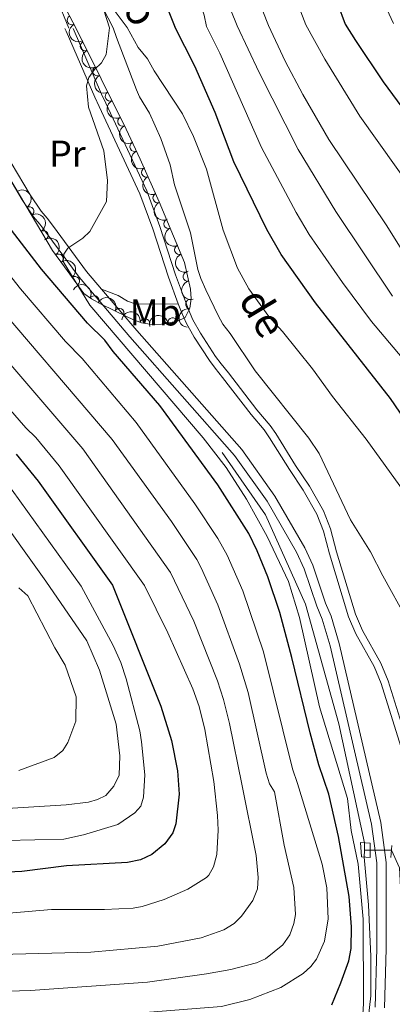
# Model space of a CAD drawing. Units: metres. Extents: x 648340 to 655260, y 734862 to 739643.
# Drawn here: x 650722 to 650821, y 735278 to 735541 of the extents above; entities that cross this region are included whole.
import ezdxf
from ezdxf.enums import TextEntityAlignment as Align

# ---------------------------------------------------------------- set-up
doc = ezdxf.new("R2010")
doc.units = ezdxf.units.M
doc.header["$MEASUREMENT"] = 0
for name, pattern in [('DGN Style 2', [77.35440125819133, 46.4126407549148, -30.94176050327654]), ('DGN Style 3', [108.29616176146789, 77.35440125819134, -30.94176050327654]), ('DGN Style 5', [54.14808088073394, 23.2063203774574, -30.94176050327654])]:
    doc.linetypes.add(name, pattern=pattern)
for name, color, linetype, lineweight in [('Entidades rústicas y varios', 7, 'Continuous', 5), ('Hidrografía', 7, 'Continuous', 5), ('Relieve y altimetría', 7, 'Continuous', 5), ('Textos de rotulación', 7, 'Continuous', 5), ('Viales y ferrocarril', 7, 'Continuous', 5)]:
    doc.layers.add(name, color=color, linetype=linetype, lineweight=lineweight)
doc.styles.add('Style-Arial Narrow', font='txt')
doc.styles.add('Style-timesi', font='timesi.shx', dxfattribs={"bigfont": 'timesibig.shx'})

msp = doc.modelspace()

# ---------------------------------------------------------------- linework, layer by layer
at = {"layer": 'Entidades rústicas y varios', "color": 92, "linetype": 'DGN Style 3', "lineweight": 5}
msp.add_polyline3d([(650709.9199999999, 735513.46, 654.36), (650730.27, 735479.28, 651.97), (650733.46, 735474.9299999999, 650.79), (650738.6499999999, 735467.79, 649.58), (650740.6499999999, 735466.3400000001, 649.28), (650743.29, 735464.94, 649.16), (650750, 735461.6300000001, 649.6800000000001), (650751.73, 735460.8300000001, 649.58), (650754.02, 735459.97, 648.99), (650756.8899999999, 735459.5, 648.53), (650759.3899999999, 735459.5800000001, 648.21), (650763.7, 735460.3300000001, 647.87), (650765.73, 735461.3900000001, 647.87), (650766.9199999999, 735463.8300000001, 647.77), (650767.31, 735466.3400000001, 647.65), (650767.1499999999, 735468.8800000001, 647.5), (650765.5, 735476.0700000001, 646.85), (650762.6399999999, 735483.04, 646.61), (650758.77, 735492.27, 646.77), (650753.72, 735503.6799999999, 646.95), (650749.9099999999, 735511.69, 646.5), (650736.5900000001, 735538.56, 646.83), (650715.47, 735578.5800000001, 651.14)], dxfattribs=at)
at = {"layer": 'Entidades rústicas y varios', "color": 92, "linetype": 'Continuous', "lineweight": 5}
msp.add_polyline3d([(650763.8700000001, 735465.04, 642.96), (650752.6699999999, 735464.8800000001, 644.33), (650750.3400000001, 735465.71, 644.64), (650747.8500000001, 735467.21, 644.6800000000001), (650743.3700000001, 735468.96, 644.69)], dxfattribs=at)
for centre, radius, start, end in [((650735.4476842696, 735540.766360628, 647.1855650877658), 1.250091938746998, 118.7883916115781, 298.0019460305735), ((650738.9473333634, 735533.8485565055, 646.7857702194492), 1.250091938746998, 117.3347024626944, 296.5482568816898), ((650742.2782065365, 735527.1292950814, 646.7032485867769), 1.250091938746998, 117.3347024626944, 296.5482568816898), ((650745.6090797097, 735520.4100336572, 646.6207269541046), 1.250091938746998, 117.3347024626944, 296.5482568816898), ((650748.9399528829, 735513.6907722333, 646.5382053214323), 1.250091938746998, 117.3347024626944, 296.5482568816898), ((650752.1917967463, 735506.9382581743, 646.7040749491665), 1.250091938746998, 116.4045120792551, 295.6180664982505), ((650755.31412519, 735500.1264303694, 646.9118284021914), 1.250091938746999, 114.8400656865865, 294.0536201055818), ((650758.3492479441, 735493.268855988, 646.8036458089736), 1.250091938746999, 114.8400656865865, 294.0536201055818), ((650724.0351690045, 735489.7139271186, 652.6252585836136), 1.250091938746999, 301.7347747612634, 120.9483291802588), ((650761.2686535225, 735486.3611360588, 646.6874017932398), 1.250091938746998, 113.7137318793276, 292.927286298323), ((650727.8650545632, 735483.2812249863, 652.1754587563378), 1.250091938746999, 301.7347747612634, 120.9483291802588), ((650731.8695200144, 735477.0658442955, 651.0993680002828), 1.250091938746998, 307.2199992768052, 126.4335536958006), ((650764.1404310532, 735479.4347501055, 646.6946190105168), 1.250091938746999, 113.2759747544392, 292.4895291734346), ((650766.3820341078, 735472.313697103, 647.079954875309), 1.250091938746998, 103.8909196629725, 283.1044740819679), ((650736.2356488269, 735471.07829484, 649.9680400379024), 1.250091938746999, 306.9792181382769, 126.1927725572724), ((650741.4394280724, 735465.8992799893, 649.1935590444643), 1.250091938746998, 333.0290187128218, 152.2425731318172), ((650767.1122678258, 735464.9403430223, 647.657784203558), 1.250091938746999, 82.1342528883911, 261.3478073073865), ((650748.1232601756, 735462.5340287518, 649.6220097781926), 1.250091938746999, 334.7093333397757, 153.9228877587712), ((650754.9667113777, 735459.7951934568, 648.6402561399497), 1.250091938746998, 351.6657828783614, 170.8793372973568), ((650762.3598752299, 735460.0769961439, 647.8789385132503), 1.250091938746999, 10.83757856560643, 190.0511329846018)]:
    msp.add_arc(centre, radius, start, end, dxfattribs=at)
at = {"layer": 'Entidades rústicas y varios', "color": 92, "linetype": 'Continuous', "lineweight": 5, "extrusion": (0.2166103713689695, -0.0644289440499792, 0.9741297953476229)}
msp.add_arc((890535.075176987, -403173.6464802371, 94196.56395500194), 2.516055640060343, 45.36446333574662, 225.9090503451192, dxfattribs=at)
at = {"layer": 'Entidades rústicas y varios', "color": 92, "linetype": 'Continuous', "lineweight": 5, "extrusion": (0.2149061627462566, -0.06990338353526065, 0.974129795347623)}
for centre in [(900746.4230868367, -381041.7194989354, 89061.7478015339), (900741.0636665286, -381046.8483667506, 89062.85293903339), (900735.7042462203, -381051.9772345664, 89063.95807653293), (900730.3448259119, -381057.1061023816, 89065.06321403245)]:
    msp.add_arc(centre, 2.516055640060342, 45.36446333574664, 225.9090503451193, dxfattribs=at)
at = {"layer": 'Entidades rústicas y varios', "color": 92, "linetype": 'Continuous', "lineweight": 5, "extrusion": (0.2137430182695345, -0.07338299501265723, 0.974129795347623)}
msp.add_arc((906959.1371735212, -366767.6017297178, 85750.19845577446), 2.516055640060341, 45.36446333574663, 225.9090503451193, dxfattribs=at)
at = {"layer": 'Entidades rústicas y varios', "color": 92, "linetype": 'Continuous', "lineweight": 5, "extrusion": (0.2116598906180455, -0.07919111389262862, 0.974129795347623)}
for centre in [(916898.9759266706, -342515.2620318217, 80124.0895230854), (916893.6167395258, -342520.3964764164, 80125.169611902)]:
    msp.add_arc(centre, 2.516055640060343, 45.36446333574666, 225.9090503451193, dxfattribs=at)
at = {"layer": 'Entidades rústicas y varios', "color": 92, "linetype": 'Continuous', "lineweight": 5, "extrusion": (-0.2196357678270049, 0.05320969185252053, 0.974129795347623)}
for centre in [(-868029.2238900405, 447520.5238907139, -103151.1612500714), (-868023.8737929304, 447525.5235699118, -103152.7828754387)]:
    msp.add_arc(centre, 2.516055640060343, 45.36446333574663, 225.9090503451192, dxfattribs=at)
at = {"layer": 'Entidades rústicas y varios', "color": 92, "linetype": 'Continuous', "lineweight": 5, "extrusion": (0.2100623372251876, -0.08333640438301758, 0.9741297953476231)}
msp.add_arc((923625.7283781612, -324902.2080882802, 76037.79083493771), 2.516055640060341, 45.36446333574664, 225.9090503451193, dxfattribs=at)
at = {"layer": 'Entidades rústicas y varios', "color": 92, "linetype": 'Continuous', "lineweight": 5, "extrusion": (-0.2237162939398833, 0.03197126274956805, 0.974129795347623)}
msp.add_arc((-820143.09507196, 526308.1803013007, -121430.7472756823), 2.516055640060342, 45.36446333574664, 225.9090503451193, dxfattribs=at)
at = {"layer": 'Entidades rústicas y varios', "color": 92, "linetype": 'Continuous', "lineweight": 5, "extrusion": (0.2094194969425924, -0.08493889636856455, 0.9741297953476229)}
msp.add_arc((926142.8076584163, -318023.6745589642, 74442.04103418582), 2.516055640060342, 45.36446333574663, 225.9090503451193, dxfattribs=at)
at = {"layer": 'Entidades rústicas y varios', "color": 92, "linetype": 'Continuous', "lineweight": 5, "extrusion": (-0.2235799620921015, 0.03291112831388077, 0.9741297953476229)}
msp.add_arc((-822400.443698153, 522950.9317627291, -120653.0575261707), 2.516055640060343, 45.36446333574665, 225.9090503451193, dxfattribs=at)
at = {"layer": 'Entidades rústicas y varios', "color": 92, "linetype": 'Continuous', "lineweight": 5, "extrusion": (0.1927654916302856, -0.1179517149198455, 0.9741297953476229)}
msp.add_arc((967002.1481740887, -166652.1070687934, 39325.60986605992), 2.516055640060341, 45.36446333574664, 225.9090503451193, dxfattribs=at)
at = {"layer": 'Entidades rústicas y varios', "color": 92, "linetype": 'Continuous', "lineweight": 5, "extrusion": (-0.2153200676608903, -0.0686178568486942, 0.9741297953476229)}
msp.add_arc((-503159.7063571474, 821658.0921762654, -189951.1966630586), 2.516055640060343, 45.36446333574665, 225.9090503451193, dxfattribs=at)
at = {"layer": 'Entidades rústicas y varios', "color": 92, "linetype": 'Continuous', "lineweight": 5, "extrusion": (-0.2132154096775601, -0.07490214210573995, 0.9741297953476231)}
msp.add_arc((-478209.1074749867, 835682.2835751851, -193204.2416702356), 2.516055640060342, 45.36446333574663, 225.9090503451192, dxfattribs=at)
at = {"layer": 'Entidades rústicas y varios', "color": 92, "linetype": 'Continuous', "lineweight": 5, "extrusion": (-0.1821014192594176, -0.133829051105147, 0.974129795347623)}
msp.add_arc((-207261.866152464, 935220.630855855, -216297.2406355987), 2.516055640060342, 45.36446333574663, 225.9090503451193, dxfattribs=at)
at = {"layer": 'Entidades rústicas y varios', "color": 92, "linetype": 'Continuous', "lineweight": 5, "extrusion": (0.1353134849991056, -0.1810011121330339, 0.9741297953476229)}
msp.add_arc((961582.431694477, 194385.8306343248, -44431.31439898067), 2.516055640060341, 45.36446333574666, 225.9090503451193, dxfattribs=at)
at = {"layer": 'Entidades rústicas y varios', "color": 92, "linetype": 'Continuous', "lineweight": 5, "extrusion": (-0.1280520444972972, -0.1862090645378479, 0.974129795347623)}
msp.add_arc((119475.0740913277, 949667.1203251812, -219649.4763190942), 2.516055640060342, 45.36446333574663, 225.9090503451192, dxfattribs=at)
at = {"layer": 'Hidrografía', "color": 142, "linetype": 'DGN Style 5', "lineweight": 5}
for p, q in [((650813.5900000001, 735319.0800000001, 644.64), (650813.6599999999, 735321.05, 644.52)), ((650813.51, 735317.25, 644.75), (650813.5900000001, 735319.0800000001, 644.64)), ((650820.8300000001, 735319.1000000001, 643.39), (650813.5900000001, 735319.0800000001, 644.64))]:
    msp.add_line(p, q, dxfattribs=at)
at = {"layer": 'Hidrografía', "color": 142, "linetype": 'DGN Style 3', "lineweight": 15}
for points in [[(650746.5, 735538.72, 645.41), (650731.1100000001, 735568.74, 646.85), (650730.3200000001, 735571.29, 647.5600000000001), (650725.9299999999, 735577.8900000001, 647.5600000000001), (650720.01, 735591.9099999999, 647.5600000000001), (650717.73, 735595.04, 647.5600000000001), (650715.44, 735597.26, 647.5600000000001), (650711.1499999999, 735602.01, 649), (650709.9099999999, 735604.1400000001, 649.16), (650706.8999999999, 735611.04, 648.32), (650703.0800000001, 735617.0900000001, 648.28), (650702.3, 735619.4199999999, 648.28), (650702.1300000001, 735621.9199999999, 648.28), (650702.47, 735629.6300000001, 648.28), (650701.1499999999, 735633.9299999999, 648.28), (650700.51, 735636.6300000001, 649), (650699.8, 735642.23, 649), (650698.4299999999, 735647.0900000001, 649)], [(650746.5, 735538.72, 645.41), (650747.3600000001, 735536.1300000001, 645.41), (650752.73, 735522.1200000001, 645.15), (650753.48, 735520.27, 645.12), (650756.1499999999, 735515.94, 645.12), (650759.23, 735509.1300000001, 644.37), (650761.71, 735502.1000000001, 643.45), (650762.8800000001, 735496.78, 643.41), (650767.1699999999, 735484.01, 643.07), (650769.1200000001, 735474.1799999999, 643.07), (650769.8600000001, 735471.79, 643.07), (650771.23, 735468.77, 643.07), (650774.52, 735461.8500000001, 642.23), (650775.76, 735459.55, 642.0500000000001), (650777.71, 735457.1200000001, 642.0500000000001), (650784.4199999999, 735447.1200000001, 641.37), (650798.72, 735429.1400000001, 641.02), (650801.54, 735425.02, 641.02), (650809.9199999999, 735407.3500000001, 641.02), (650815.19, 735398.76, 640.84), (650818.55, 735392.3600000001, 640.7), (650825.03, 735380.6000000001, 639.37)], [(650813.6599999999, 735321.05, 644.52), (650806.78, 735352.8, 645), (650797.8200000001, 735384.8, 645), (650787.1499999999, 735408.69, 645), (650775.6300000001, 735425.3300000001, 645)], [(650820.8300000001, 735319.1000000001, 643.39), (650823, 735314.3400000001, 643.23), (650823.21, 735309.22, 642.47), (650823.8500000001, 735304.75, 642.29), (650826.8400000001, 735298.77, 641.29), (650830.04, 735293.44, 640.23), (650831.95, 735288.3800000001, 640), (650834.0900000001, 735281.98, 640), (650833.6599999999, 735259.3700000001, 638.23)], [(650813.51, 735317.25, 644.75), (650814.6799999999, 735304.53, 644.5500000000001), (650815.3200000001, 735290.6699999999, 647.3000000000001), (650815.3200000001, 735280.22, 644.76), (650814.47, 735273.1799999999, 644.1800000000001), (650812.76, 735267.4199999999, 643.4300000000001), (650809.77, 735261.44, 640.67), (650794.6300000001, 735248.23, 639.94), (650792.9099999999, 735241.1300000001, 639.28)]]:
    msp.add_polyline3d(points, dxfattribs=at)
at = {"layer": 'Relieve y altimetría', "color": 30, "linetype": 'Continuous', "lineweight": 5, "flags": 128}
for points, elevation in [([(650844.3899999999, 735696.1100000001), (650839.03, 735688.97), (650831.98, 735676.4199999999), (650828.55, 735672.1400000001), (650820.3400000001, 735663.55), (650815.76, 735656.97), (650812.3, 735653.05), (650800.45, 735645.1799999999), (650790.77, 735636.3200000001), (650779.8, 735627.9199999999), (650776.51, 735623.6400000001), (650771.48, 735614.29), (650768.2, 735609.77), (650767.06, 735607.55), (650766.3, 735604.95), (650766.26, 735597.3700000001), (650769.3999999999, 735583.5700000001), (650772.23, 735576.01), (650778.1699999999, 735563.3500000001), (650780.98, 735556.03), (650783.26, 735551.3700000001), (650787.94, 735539.3800000001)], 665), ([(650876.51, 735690.3900000001), (650868.96, 735678.46), (650864.97, 735673.3300000001), (650856.5, 735659.1000000001), (650842.45, 735642.1799999999), (650832.19, 735626.52), (650811.5, 735592.51), (650809.1100000001, 735585.75), (650807.76, 735578.1599999999), (650807.8200000001, 735575.8200000001), (650809.0700000001, 735569.45), (650811.4299999999, 735561.44), (650821.3700000001, 735539.9099999999)], 680), ([(650850.1300000001, 735688.0800000001), (650846.29, 735684.1000000001), (650837.9299999999, 735674.0700000001), (650826.9099999999, 735657.46), (650821.04, 735650.1599999999), (650811.54, 735636.3400000001), (650809.8899999999, 735634.3400000001), (650802.1200000001, 735626.71), (650798.6699999999, 735622.6200000001), (650787.1399999999, 735604.9199999999), (650785.04, 735599.3500000001), (650780.6399999999, 735593.1100000001), (650779.7, 735590.8), (650779.53, 735588.28), (650780.6399999999, 735574.75), (650781.3800000001, 735572), (650787.73, 735556.95), (650789.1699999999, 735554.9099999999), (650792.78, 735551.3), (650794.23, 735549.3), (650797.97, 735539.54)], 670), ([(650826.6599999999, 735685.3700000001), (650815.79, 735670.29), (650809.6799999999, 735664.03), (650803.3200000001, 735658.6699999999), (650796.5800000001, 735651.94), (650789.5700000001, 735647.23), (650782.1799999999, 735643.6100000001), (650780.29, 735641.96), (650774.4099999999, 735635.49), (650763.48, 735627.02), (650761.72, 735625.26), (650756.3600000001, 735616.45), (650755.51, 735614.02), (650755.3, 735611.52), (650755.56, 735609.01), (650756.22, 735603.6100000001), (650759.3999999999, 735589.95), (650762.3600000001, 735582.1599999999), (650765.98, 735574.96), (650768.1799999999, 735569.8500000001), (650773.47, 735552.47), (650776.03, 735548.1699999999), (650779.5800000001, 735539.25)], 660), ([(650747.6399999999, 735632), (650742.8999999999, 735625.8500000001), (650741.94, 735618.3900000001), (650742.52, 735613.31), (650743.3, 735610.73), (650745.95, 735604.9299999999), (650750.1200000001, 735597.3), (650761.8800000001, 735565.31), (650766.6300000001, 735555.1699999999), (650770.76, 735542.1000000001), (650771.3800000001, 735539.1100000001)], 655), ([(650745.48, 735538.7), (650743.97, 735543.46), (650746.46, 735543.8200000001), (650750.2, 735538.77)], 645), ([(650813.1599999999, 735275.19), (650813.3700000001, 735278.1000000001), (650813.24, 735300.6200000001), (650811.9199999999, 735315.3700000001), (650810.03, 735324.31), (650809.0700000001, 735332.9199999999), (650801.6399999999, 735357.3900000001), (650796.21, 735381.2), (650793.3, 735390.8900000001), (650787.5900000001, 735402.8700000001), (650782.0800000001, 735412.8500000001), (650776.71, 735421.3), (650770.51, 735429.24), (650740.27, 735464.6400000001), (650733.0900000001, 735476.3300000001), (650733.28, 735478.3), (650734.3400000001, 735479.8500000001), (650738.4199999999, 735482.51), (650740.22, 735484.3), (650744.72, 735492.3), (650744.98, 735497.94), (650743.96, 735505.8900000001), (650739.8899999999, 735517.55), (650739.3500000001, 735523.21), (650739.97, 735525.4099999999), (650741.46, 735527.6200000001), (650743.3999999999, 735529.3900000001), (650744.6200000001, 735531.5900000001), (650745.48, 735538.7)], 645), ([(650750.2, 735538.77), (650753.1799999999, 735533.48), (650755.6300000001, 735530.46), (650757.4299999999, 735527.21), (650765.01, 735515.78), (650767.98, 735509.6699999999), (650771.3899999999, 735500.98), (650775.8999999999, 735484.6799999999), (650779.69, 735474.51), (650782.76, 735469.04), (650788.0800000001, 735461.5800000001), (650791.75, 735457.5800000001), (650799.77, 735447.6400000001), (650805.04, 735440.22), (650814.0700000001, 735428.8600000001), (650830.45, 735406.1799999999)], 645), ([(650771.3800000001, 735539.1100000001), (650774.95, 735531.9099999999), (650786.1200000001, 735506.78), (650795.3800000001, 735489.4099999999), (650798.8600000001, 735483.56), (650807.78, 735470.7), (650815.47, 735460.27), (650834.31, 735438.06)], 655), ([(650779.5800000001, 735539.25), (650785.52, 735526.79), (650795.9199999999, 735506.1799999999), (650805.9199999999, 735489.6400000001), (650821.1000000001, 735467.03)], 660), ([(650787.94, 735539.3800000001), (650792.4299999999, 735529.8200000001), (650797.1599999999, 735520.9299999999), (650804.1200000001, 735508.8500000001), (650819.5700000001, 735485.8700000001), (650828.3, 735471.8300000001)], 665), ([(650837.29, 735480.1200000001), (650812.3999999999, 735515.1599999999), (650803, 735530.3600000001), (650797.97, 735539.54)], 670), ([(650754.5700000001, 735333.26), (650754.9199999999, 735339.1699999999), (650754.03, 735348.05), (650753.5700000001, 735350.9299999999), (650749.9199999999, 735364.8900000001), (650748.5, 735369.19), (650746.48, 735373.76), (650737.95, 735389.6200000001), (650719.52, 735415.27), (650703.8600000001, 735433.54), (650698.72, 735440.1100000001), (650688.4099999999, 735452.1799999999), (650684.97, 735456.8900000001), (650677.76, 735469.52), (650668.1699999999, 735487.47), (650662.6300000001, 735499.3200000001), (650650.98, 735529.78), (650648.8899999999, 735537.1499999999)], 680), ([(650696.0700000001, 735271.1300000001), (650775.4099999999, 735277.3400000001), (650783.03, 735279.22), (650791.29, 735282.4099999999), (650797.19, 735286.1300000001), (650799.29, 735288), (650800.79, 735289.99), (650802.8999999999, 735294.8300000001), (650803.8999999999, 735300.75), (650803.55, 735309.05), (650802.27, 735315.3400000001), (650795.6799999999, 735336.9099999999), (650794.3800000001, 735340.78), (650786.6499999999, 735372.06), (650781.1399999999, 735388.3500000001), (650776.96, 735397.8900000001), (650774.3999999999, 735402.3400000001), (650768.3400000001, 735411.5900000001), (650752.6200000001, 735433.3300000001), (650738.23, 735450.3600000001), (650733.73, 735454.97), (650721.75, 735469.05), (650716.44, 735475.7)], 655), ([(650695.1699999999, 735280.6799999999), (650724.44, 735281.5800000001), (650755.6699999999, 735283.81), (650771.3700000001, 735286.04), (650777.9099999999, 735287.23), (650784.77, 735288.97), (650787.19, 735290.0900000001), (650791.8, 735293.77), (650793.69, 735296.52), (650794.73, 735299.48), (650795.1699999999, 735301.9299999999), (650794.76, 735309.1100000001), (650792.1799999999, 735320.3999999999), (650789.6200000001, 735334.6799999999), (650788.28, 735336.8), (650787.3800000001, 735339.6400000001), (650782.51, 735361.22), (650780.24, 735368.75), (650774.47, 735384.6000000001), (650769.98, 735394.48), (650768.81, 735396.6799999999), (650762.05, 735406.8400000001), (650746.24, 735428.8), (650711.3500000001, 735469.54)], 660), ([(650702.24, 735290.8400000001), (650740.48, 735291.8800000001), (650758.3800000001, 735293.48), (650769.96, 735295.71), (650776, 735297.79), (650778.79, 735299.5), (650780.74, 735301.49), (650783.76, 735305.6799999999), (650785.02, 735308.77), (650785.2, 735311.8300000001), (650784.6499999999, 735317.6599999999), (650780.8700000001, 735336.6799999999), (650777.56, 735352.9299999999), (650775.97, 735359.3400000001), (650774.3800000001, 735364.29), (650768.04, 735380.28), (650761.81, 735393.25), (650738.3700000001, 735426.26), (650704.1300000001, 735466.1799999999)], 665), ([(650718.47, 735437.3), (650723.1499999999, 735431.9099999999), (650725.8200000001, 735429.3300000001), (650732.06, 735421.77), (650754.8200000001, 735389.81), (650761.1100000001, 735377.1100000001), (650767.74, 735362.22), (650769.44, 735357.46), (650770.98, 735351.3400000001), (650773.3800000001, 735337.3900000001), (650774.3500000001, 735328.3500000001), (650774.52, 735324.4099999999), (650774.1300000001, 735317.95), (650773.3, 735314.6400000001), (650772.0800000001, 735312.44), (650771.3800000001, 735311.78), (650766.3999999999, 735308.6400000001), (650760.1100000001, 735305.9199999999), (650754.23, 735304.0800000001), (650751.78, 735303.6100000001), (650744.19, 735303.27), (650729.98, 735303.26), (650689.51, 735299.78)], 670), ([(650713.6799999999, 735329.9299999999), (650733.94, 735331.19), (650739.8999999999, 735331.9299999999), (650742.31, 735332.5900000001), (650744.48, 735333.72), (650746.6300000001, 735336.22), (650748.1100000001, 735339.1599999999), (650748.24, 735344.27), (650747.24, 735352.78), (650742.8600000001, 735367.1400000001), (650739.46, 735374.96), (650728.49, 735390.96), (650713.97, 735411.1100000001)], 685), ([(650721.25, 735340.3500000001), (650730.69, 735343.8500000001), (650733.02, 735345.74), (650734.3999999999, 735347.81), (650736.5, 735353.53), (650736.56, 735360.0700000001), (650733.69, 735368.53), (650730.94, 735373.1200000001), (650723.73, 735386.99), (650721.29, 735389.1400000001)], 690), ([(650717.8300000001, 735321.6699999999), (650733.26, 735322.02), (650738.56, 735323.1799999999), (650747.74, 735325.96), (650752.24, 735329.0700000001), (650753.8899999999, 735330.8700000001), (650754.5700000001, 735333.26)], 680)]:
    msp.add_lwpolyline(points, dxfattribs=dict(at, elevation=elevation))
at = {"layer": 'Relieve y altimetría', "color": 30, "linetype": 'Continuous', "lineweight": 25, "flags": 128}
for points, elevation in [([(650868.76, 735694.53), (650861.2, 735682.8600000001), (650856.1399999999, 735676.5800000001), (650849.3400000001, 735665.49), (650846.1499999999, 735661.56), (650837.21, 735652.1300000001), (650829.8899999999, 735641.1400000001), (650819.1699999999, 735629.0900000001), (650814.48, 735622.5), (650807.3600000001, 735614.8300000001), (650802.77, 735608.44), (650799.7, 735601.1799999999), (650797.1100000001, 735596.25), (650794.31, 735588.3200000001), (650793.3600000001, 735583.3700000001), (650793.05, 735577.94), (650793.3600000001, 735575.46), (650794.78, 735570.1200000001), (650797.6799999999, 735561.8900000001), (650801.19, 735555.26), (650802.73, 735552.73), (650804.3700000001, 735550.8400000001), (650808.4299999999, 735539.71)], 675), ([(650718.4199999999, 735617.3900000001), (650727.6599999999, 735605.97), (650738.8600000001, 735590.45), (650744.8999999999, 735580.1400000001), (650748.0800000001, 735575.3500000001), (650749.0800000001, 735573.06), (650751.48, 735564.8), (650756.44, 735555.3400000001), (650762.99, 735538.98)], 650), ([(650902.1399999999, 735272.8900000001), (650897.27, 735289.8700000001), (650894.22, 735303.5900000001), (650892.6000000001, 735309.47), (650888.71, 735320.56), (650883.49, 735338.3700000001), (650876.54, 735355.48), (650871.6100000001, 735365.54), (650841.3700000001, 735411.8400000001), (650824.4099999999, 735434.0900000001), (650820.5900000001, 735439.71), (650800.5700000001, 735465.24), (650791.3500000001, 735478.1699999999), (650787.53, 735484.8800000001), (650778.73, 735502.96), (650773.71, 735516.1400000001), (650768.27, 735528.52), (650762.99, 735538.98)], 650), ([(650808.4299999999, 735539.71), (650811.22, 735535.31), (650818.6100000001, 735524.28), (650831.1100000001, 735507.4199999999)], 675), ([(650804.8500000001, 735277.8200000001), (650807.3200000001, 735283.6400000001), (650809.4099999999, 735289.5700000001), (650810.02, 735292.8600000001), (650810.1499999999, 735298.6400000001), (650809.53, 735306.71), (650806.7, 735322.76), (650804.1200000001, 735334.0800000001), (650801.3800000001, 735341.9099999999), (650799.06, 735350.3900000001), (650794.24, 735370.51), (650790.99, 735382.6000000001), (650787.8200000001, 735392.0900000001), (650784.96, 735399.04), (650782.7, 735403.7), (650774.4099999999, 735416.6799999999), (650758.98, 735437.8600000001), (650746.51, 735452.31), (650744.28, 735455.3400000001), (650739.6200000001, 735459.8600000001), (650727.3300000001, 735474.29), (650719.3400000001, 735484.6799999999)], 650), ([(650720.55, 735424.8700000001), (650726.45, 735417.6799999999), (650746.29, 735389.8600000001), (650759.19, 735357.53), (650762.04, 735348.3500000001), (650763.6799999999, 735340.29), (650764.0700000001, 735334.0800000001), (650763.25, 735326.0800000001), (650762.3800000001, 735323.75), (650760.26, 735320.78), (650756.8200000001, 735317.8900000001), (650753.78, 735316.53), (650750.3, 735315.8200000001), (650734.04, 735314.95), (650722.1300000001, 735313.4099999999), (650716.46, 735313.1000000001)], 675)]:
    msp.add_lwpolyline(points, dxfattribs=dict(at, elevation=elevation))
at = {"layer": 'Viales y ferrocarril', "color": 1, "linetype": 'DGN Style 2', "lineweight": 5}
msp.add_line((650820.9099999999, 735320.3, 643.38), (650820.69, 735317.1000000001, 643.51), dxfattribs=at)
at = {"layer": 'Viales y ferrocarril', "color": 7, "linetype": 'DGN Style 3', "lineweight": 5}
for points in [[(650734.6699999999, 735538.5900000001, 646.99), (650730.3400000001, 735549.04, 647.33), (650728.25, 735553.55, 647.6), (650722.6399999999, 735561.95, 648.23), (650715.1499999999, 735573.3900000001, 648.41), (650710.52, 735579.28, 648.8000000000001), (650707.73, 735583.71, 649.09), (650702.8, 735594.6799999999, 649.6), (650698.1699999999, 735606.29, 649.48), (650696.53, 735612.73, 649.66), (650695.8, 735615.1799999999, 650.01), (650694.73, 735616.81, 650.2), (650693.95, 735617.48, 650.19)], [(650702.77, 735538.02, 646.5600000000001), (650705.48, 735533.81, 646.21), (650706.77, 735531.1300000001, 646.5500000000001), (650709.71, 735525.3200000001, 646.5500000000001), (650713.9299999999, 735511.8900000001, 646.5500000000001), (650719.23, 735502.6400000001, 646.52), (650724.29, 735494.0900000001, 646.0500000000001), (650727.21, 735489.74, 645.87), (650728.81, 735487.8900000001, 646.2), (650730.51, 735485.6699999999, 646.12), (650739.3300000001, 735473.6400000001, 644.87), (650743.3700000001, 735468.96, 644.69)], [(650763.8700000001, 735465.04, 642.96), (650761.22, 735472.1000000001, 644.08), (650757.0900000001, 735485.03, 643.78), (650753.6399999999, 735494.3600000001, 643.79), (650742.71, 735517.72, 644.16), (650741.5800000001, 735520.1699999999, 644.51), (650733.9299999999, 735537.79, 644.16), (650733.54, 735538.51, 644.19)], [(650743.3700000001, 735468.96, 644.69), (650752.8400000001, 735457.8600000001, 643.48), (650780.8500000001, 735426.0700000001, 641.77), (650789.69, 735413.6699999999, 642.11), (650797.6799999999, 735399.8600000001, 642.11), (650799.79, 735395.1699999999, 642.11), (650803.22, 735385.1000000001, 642.11), (650804.69, 735381.5900000001, 641.77), (650806.8600000001, 735374.28, 641.5600000000001), (650817.95, 735326.47, 640.82), (650819.44, 735315.8400000001, 640.74), (650819.3999999999, 735292.77, 640.71), (650818.99, 735276.98, 640.0600000000001)], [(650842.24, 735274.71, 638.6800000000001), (650842.48, 735281.5700000001, 638.82), (650840.26, 735291.31, 639.01), (650834.47, 735309.8500000001, 639.9), (650827.3400000001, 735333.81, 639.85), (650818.0700000001, 735363.6400000001, 640.58), (650816.1599999999, 735368.1300000001, 640.71), (650811.27, 735376.8900000001, 640.97), (650809.3200000001, 735381.3900000001, 641.1), (650804.24, 735398.23, 641.0600000000001), (650802.6599999999, 735404.28, 641.44), (650800.8700000001, 735408.8200000001, 641.44), (650797.21, 735415.28, 641.44), (650793.54, 735420.78, 641.49), (650788.24, 735429.24, 642.07), (650786.81, 735431.3300000001, 642.12), (650783.3400000001, 735435.4299999999, 641.71), (650775.6699999999, 735445.3300000001, 641.78), (650773.71, 735447.79, 641.44), (650772.19, 735449.8300000001, 641.54), (650768.1000000001, 735456.1200000001, 642.71), (650765.98, 735459.8900000001, 642.49), (650764.73, 735462.76, 642.6), (650763.8700000001, 735465.04, 642.96)]]:
    msp.add_polyline3d(points, dxfattribs=at)
at = {"layer": 'Viales y ferrocarril', "color": 7, "linetype": 'Continuous', "lineweight": 5}
for points in [[(650829.26, 735334.3900000001, 639.85), (650819.95, 735364.3200000001, 640.58), (650817.96, 735369.01, 640.71), (650813.0700000001, 735377.78, 640.97), (650811.2, 735382.0800000001, 641.1), (650806.1599999999, 735398.77, 641.0600000000001), (650804.56, 735404.8900000001, 641.44), (650802.6699999999, 735409.6799999999, 641.44), (650798.9099999999, 735416.3200000001, 641.44), (650795.22, 735421.8600000001, 641.49), (650789.9199999999, 735430.3400000001, 642.07), (650788.4099999999, 735432.55, 642.12), (650784.8999999999, 735436.69, 641.71), (650777.25, 735446.5700000001, 641.78), (650775.29, 735449.01, 641.44), (650773.8300000001, 735450.97, 641.54), (650769.8200000001, 735457.1599999999, 642.71), (650767.79, 735460.77, 642.49), (650766.6000000001, 735463.52, 642.6), (650763.1000000001, 735472.76, 644.08), (650758.98, 735485.69, 643.78), (650755.48, 735495.1400000001, 643.79), (650744.53, 735518.56, 644.16), (650743.3999999999, 735520.99, 644.51), (650735.76, 735538.55, 644.16)], [(650717.0700000001, 735501.3900000001, 646.52), (650722.1699999999, 735492.76, 646.0500000000001), (650725.22, 735488.22, 645.87), (650726.8700000001, 735486.3200000001, 646.2), (650728.51, 735484.1699999999, 646.12), (650737.3800000001, 735472.0900000001, 644.87), (650741.52, 735467.28, 644.69), (650750.95, 735456.22, 643.48), (650778.8899999999, 735424.52, 641.77), (650787.5900000001, 735412.3200000001, 642.11), (650795.45, 735398.71, 642.11), (650797.46, 735394.25, 642.11), (650800.8800000001, 735384.22, 642.11), (650802.3300000001, 735380.75, 641.77), (650804.44, 735373.6400000001, 641.5600000000001), (650815.49, 735326.02, 640.82), (650816.94, 735315.6699999999, 640.74), (650816.8999999999, 735292.8, 640.71), (650816.49, 735277.1699999999, 640.0600000000001)]]:
    msp.add_polyline3d(points, dxfattribs=at)
at = {"layer": 'Viales y ferrocarril', "color": 1, "linetype": 'DGN Style 2', "lineweight": 5}
msp.add_polyline3d([(650812.5800000001, 735321.1300000001, 644.69), (650812.81, 735317.31, 644.78), (650815.1499999999, 735317.1000000001, 644.41), (650815.1499999999, 735320.9299999999, 644.28), (650812.5800000001, 735321.1300000001, 644.69)], dxfattribs=at)

# ---------------------------------------------------------------- texts
at = {"layer": 'Entidades rústicas y varios', "color": 92, "linetype": 'Continuous', "lineweight": 5, "style": 'Style-Arial Narrow'}
for s, p in [('Pr', (650734.2758486047, 735505.1000099999, 645.59)), ('Mb', (650757.7198759681, 735462.72001, 643.46))]:
    msp.add_text(s, height=7.000020000000001, dxfattribs=at).set_placement(p, align=Align.MIDDLE_CENTER)
at = {"layer": 'Textos de rotulación', "color": 4, "linetype": 'Continuous', "lineweight": 5, "style": 'Style-timesi'}
for s, height, rotation, p in [('Barranco', 7.999788000000001, 299.345538905742, (650729.1599999999, 735579.0900000001, 648.03)), ('de', 7.999980000000001, 300.8436499979818, (650779.8, 735466.0700000001, 643.94))]:
    msp.add_text(s, height=height, rotation=rotation, dxfattribs=at).set_placement(p)

doc.saveas('drawing.dxf')
